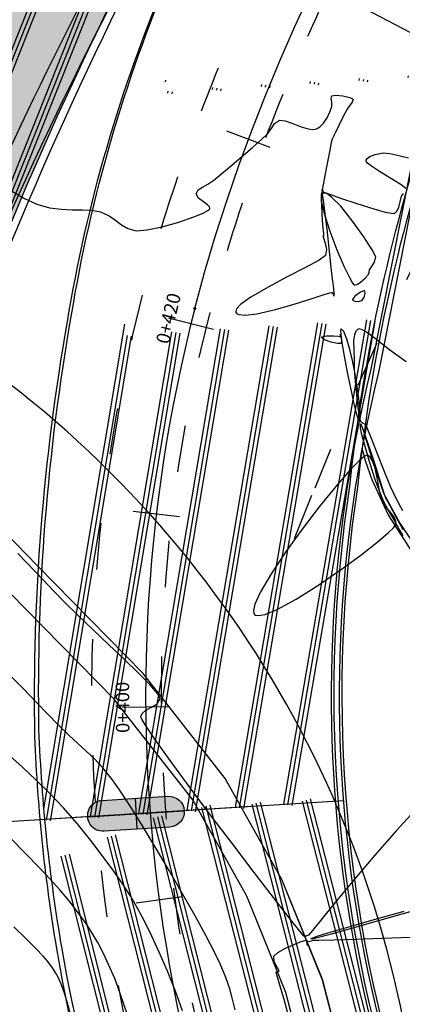
# Model space of a CAD drawing. Units: metres. Extents: x 730 to 273649, y 748 to 8669241.
# Drawn here: x 259337 to 259357, y 8665335 to 8665386 of the extents above; entities that cross this region are included whole.
import ezdxf

# ---------------------------------------------------------------- set-up
doc = ezdxf.new("R2010")
doc.units = ezdxf.units.M
doc.linetypes.add('ACAD_ISO03W100', pattern=[30, 12, -18])
doc.linetypes.add('DASHDOT', pattern=[25.4, 12.7, -6.35, 0, -6.35])
for name, color, linetype in [('0 CASCO BD', 252, 'Continuous'), ('0 EJE MUROS STAROSA', 252, 'Continuous'), ('0 VIAD MARINA', 7, 'Continuous'), ('0 vigas ptes', 7, 'Continuous'), ('04_ALI', 7, 'Continuous'), ('05_PERF', 7, 'Continuous'), ('BARANDA SOLIDAS', 22, 'Continuous'), ('BERMA', 2, 'Continuous'), ('bordes', 7, 'Continuous'), ('C-ROAD-CNTR-N', 92, 'Continuous'), ('C-ROAD-STAN-MAJR', 11, 'Continuous'), ('C-ROAD-STAN-MINR', 11, 'Continuous'), ('PILAR', 3, 'Continuous'), ('Señalizacion', 252, 'Continuous'), ('TOP_Veredas', 252, 'Continuous'), ('VEREDA', 1, 'Continuous')]:
    doc.layers.add(name, color=color, linetype=linetype)
for name, color, linetype, true_color in [('02_TIN Mn', 7, 'Continuous', 0x757500), ('02_TIN My', 7, 'Continuous', 0xad5700), ('eje costanera ff', 7, 'Continuous', 0x0063c7), ('PISTA', 7, 'Continuous', 0x969696)]:
    doc.layers.add(name, color=color, linetype=linetype, true_color=true_color)
doc.styles.add('DATOS-02', font='romand.shx')

# ---------------------------------------------------------------- blocks, each defined once
blk = doc.blocks.new('AeccTickLine')
at = {"color": 3}
blk.add_line((0, -2), (0, 2), dxfattribs=at)
blk = doc.blocks.new('LOTES')
at = {"layer": 'TOP_Veredas', "flags": 128}
for points in [[(269354.3116443142, 8665330.412611257), (269352.806087958, 8665336.237213273), (269350.7011682133, 8665341.443750734), (269347.7774185391, 8665346.66957207), (269343.5315748886, 8665352.096076451), (269338.0645018604, 8665357.677069733), (269335.8261020104, 8665359.962112289), (269332.3464586501, 8665362.647624852), (269329.0139558522, 8665365.387242569), (269326.7088953294, 8665367.137281515), (269323.6533068885, 8665369.289122345), (269320.9035139389, 8665371.225612437), (269317.830163296, 8665373.178799894), (269315.3598164168, 8665374.74876411), (269311.1050625195, 8665377.058454188), (269308.1098339959, 8665378.613475408), (269305.4762355026, 8665379.893292848), (269303.1577925521, 8665381.019958029), (269299.3028455484, 8665382.588241698), (269296.1240310075, 8665383.881458681)], [(269352.3439685123, 8665330.033254178), (269350.9026221942, 8665335.609444425), (269348.8942175974, 8665340.577250818), (269346.1072829957, 8665345.558533054), (269342.0249917056, 8665350.776005337), (269336.635781827, 8665356.277512994), (269334.4943968088, 8665358.463519169), (269331.1001421924, 8665361.083130568), (269327.7737597894, 8665363.81771677), (269325.5280474879, 8665365.522697594), (269322.5017432162, 8665367.653915597), (269319.7907355345, 8665369.563091893), (269316.7574215204, 8665371.490835119), (269314.3451589633, 8665373.023885367), (269310.1671258837, 8665375.291927604), (269307.2118250303, 8665376.82621973), (269304.6020733264, 8665378.09444864), (269302.3429920155, 8665379.192266574), (269298.5491793439, 8665380.73567935), (269295.4714311846, 8665381.987780137)]]:
    blk.add_lwpolyline(points, dxfattribs=at)
blk = doc.blocks.new('LOTESS')
at = {"layer": 'TOP_Veredas', "linetype": 'Continuous'}
blk.add_blockref('LOTES', (-0.00288748275488615, 8.961744606494904e-05), dxfattribs=at)
blk = doc.blocks.new('COSTANERA')
at = {"true_color": 0xb0b0b0}
h = blk.add_hatch(color=253, dxfattribs=at)
h.dxf.hatch_style = 1
edge = h.paths.add_edge_path()
edge.add_line((257344.911626093, 8665344.152940368), (257341.5183136275, 8665343.939796017))
edge.add_arc((257341.4681620155, 8665344.73822248), 0.7999999999648116, 93.5942014493661, 273.5942014410032, ccw=False)
edge.add_line((257341.4180104036, 8665345.53664894), (257344.8113228701, 8665345.74979329))
edge.add_arc((257344.8614744815, 8665344.951366829), 0.799999998072989, -86.40579858807939, 93.59420141192061, ccw=False)
at = {"layer": 'PISTA'}
h = blk.add_hatch(color=256, dxfattribs=at)
h.dxf.hatch_style = 1
edge = h.paths.add_edge_path()
edge.add_arc((256948.4387855296, 8665451.237683872), 391.6949998668251, 331.0978732861121, 342.6654702851318)
edge.add_line((257322.3435511912, 8665334.532075025), (257325.0842774429, 8665342.197909616))
edge.add_line((257325.0842774429, 8665342.197909616), (257327.6721336711, 8665349.941744156))
edge.add_line((257327.6721336711, 8665349.941744156), (257327.7034740563, 8665350.038564144))
edge.add_line((257327.7034740563, 8665350.038564144), (257328.7597095864, 8665353.191547617))
edge.add_line((257328.7597095864, 8665353.191547617), (257329.8728547122, 8665356.339558046))
edge.add_arc((257521.0981163486, 8665298.434987066), 199.8000000708431, 145.9351190878237, 163.1532589686925, ccw=False)
edge.add_line((257355.5830332145, 8665410.34922782), (257357.324579601, 8665413.198100915))
edge.add_line((257357.324579601, 8665413.198100915), (257359.1058684934, 8665416.005937854))
edge.add_line((257359.1058684934, 8665416.005937854), (257367.8704020067, 8665429.515044617))
edge.add_line((257367.8704020067, 8665429.515044617), (257386.5152831528, 8665455.213703146))
edge.add_line((257386.5152831528, 8665455.213703146), (257369.2187450335, 8665455.213703146))
edge.add_line((257369.2187450335, 8665455.213703146), (257347.0748533992, 8665424.692279857))
edge.add_arc((257521.0981163337, 8665298.434987074), 215.0000000540539, 144.0383780440677, 161.5992536354917)
edge.add_line((257317.0906578348, 8665366.302187547), (257314.9325053387, 8665360.278547058))
edge.add_line((257314.9325053387, 8665360.278547058), (257312.9534684989, 8665354.18326311))
edge.add_line((257312.9534684989, 8665354.18326311), (257312.111725459, 8665351.49841716))
edge.add_line((257312.111725459, 8665351.49841716), (257311.2846163089, 8665348.923789354))
edge.add_arc((256948.4387854421, 8665451.237683915), 376.9949999635944, 331.8950627657104, 344.2528104150728, ccw=False)
edge.add_line((257280.9809007218, 8665273.639903627), (257279.7936531898, 8665271.210240858))
edge.add_line((257279.7936531898, 8665271.210240858), (257278.6121603117, 8665268.834832124))
edge.add_line((257278.6121603117, 8665268.834832124), (257272.9763919122, 8665257.617201895))
edge.add_line((257272.9763919122, 8665257.617201895), (257019.4340894762, 8664798.36640414))
edge.add_line((257019.4340894762, 8664798.36640414), (257031.6903417051, 8664791.59999584))
edge.add_line((257031.6903417051, 8664791.59999584), (257291.3468366387, 8665261.92566258))
at = {"color": 1, "linetype": 'DASHDOT', "ltscale": 0.5}
blk.add_line((257359.5124444589, 8665384.06514173), (257330.7715988138, 8665399.295993272), dxfattribs=at)
at = {"color": 253, "linetype": 'DASHDOT', "ltscale": 0.5, "true_color": 0xb0b0b0}
for p, q in [((257359.5124444589, 8665384.06514173), (257346.2416603647, 8665391.097827716)), ((257353.8743861237, 8665345.51749541), (257338.45851168, 8665344.549177121))]:
    blk.add_line(p, q, dxfattribs=at)
at = {"color": 253, "true_color": 0xb0b0b0, "flags": 128}
for points in [[(257363.8184123492, 8665313.880807295, -0.2018265477056231), (257355.3123122145, 8665367.824159028), (257357.4613265374, 8665378.668277571), (257360.9649117038, 8665389.210958201, -0.006241395614388868), (257362.4812335665, 8665391.991828408, -0.006170612928676382), (257364.3122830587, 8665395.160163024, -0.005233392538794023), (257366.070398625, 8665398.048195323, -0.004746578951980701), (257368.0776998363, 8665401.202069018, -0.003805982269352364), (257369.9248117607, 8665403.997518977, -0.003322539553128051), (257372.0921897145, 8665407.178130591, -0.00237861185295894), (257373.9391553432, 8665409.823217412, -0.001898490018920908), (257376.2879902638, 8665413.126483027, -0.0009512743039273914), (257377.7155723352, 8665415.110115342, -0.0004744239473223941), (257380.5981052173, 8665419.091415625), (257759.8905350001, 8665941.91792734, 0.0006952909790477476)], [(257528.6295159954, 8665175.753172312), (257466.9114350829, 8665220.961864093, -0.03841986388570158), (257436.5847855913, 8665246.976321159), (257435.2661112528, 8665248.296662064, 0.03625265538447302), (257413.4097571382, 8665267.218384884), (257387.5871829302, 8665287.056635533, -0.01837858726771914), (257371.7279262037, 8665302.005953813, -0.08534610554475633), (257356.5253468059, 8665330.189291736, -0.1129203291567287), (257354.2133051764, 8665361.77689774, -0.1153487840318861), (257367.4295395031, 8665400.106575012, -0.003759868437159968), (257368.556154854, 8665401.836512007, -0.002818386061510416), (257369.9268086767, 8665403.927001417, -0.002389351675082359), (257371.2116196142, 8665405.842749348, -0.002167975697437116), (257372.6495619656, 8665407.945147188, -0.001737671686617441), (257373.9513550969, 8665409.816936316, -0.001517560006040248), (257375.458736955, 8665411.954507958, -0.001086000151588668), (257376.7299976015, 8665413.737458229, -0.000867137728640057), (257378.3338451872, 8665415.968376167, -0.0004343358768202025), (257379.3034582939, 8665417.309707059, -0.0002167088564497057), (257381.2543123022, 8665420.00106629), (257589.476336837, 8665707.014581477)], [(257760.214307589, 8665941.6830416), (257380.9218778057, 8665418.856529884, 0.0004744239473329317), (257378.0397900823, 8665414.875844447, 0.0009512743037317499), (257376.6130970849, 8665412.893447503, 0.001898490018830147), (257374.2660224332, 8665409.59265743, 0.002378611853116231), (257372.4212356235, 8665406.950690951, 0.003322539553036079), (257370.2568512196, 8665403.77447235, 0.003805982268457122), (257368.4130963167, 8665400.984102964, 0.004746578952454358), (257366.4098727487, 8665397.836636066, 0.005233392538054386), (257364.6561111317, 8665394.95575594, 0.006170612928165841), (257362.830001605, 8665391.795969134, 0.006175716466532908), (257361.3340049079, 8665389.053231642), (257357.8488219433, 8665378.565925298), (257355.702880076, 8665367.737310642, 0.2018608983801005), (257364.1584356395, 8665314.091482785, 0.0004124833275557529)], [(257589.8001009925, 8665706.779684229), (257381.5780765124, 8665419.766169, 0.0002167088563846396), (257379.6274260002, 8665417.075090509, 0.0004343358768435468), (257378.6582200141, 8665415.734322814, 0.0008671377284846258), (257377.055182301, 8665413.504531393, 0.001086000151143167), (257375.7849304169, 8665411.722995916, 0.001517560006006245), (257374.2789478727, 8665409.587408597, 0.001737671686417221), (257372.9787421888, 8665407.71790199, 0.002167975696882663), (257371.5427580807, 8665405.618367273, 0.002389351675344198), (257370.2600764937, 8665403.70579436, 0.002820659802350375), (257368.8908009516, 8665401.61738636, 0.003760615967807847), (257367.7672223916, 8665399.892162226, 0.115372495642924), (257354.6102008076, 8665361.726180105, 0.1129368377043306), (257356.9061703404, 8665330.3117726, 0.0852713174169499), (257372.0287288668, 8665302.270591224, 0.01834861891432342), (257387.8410354872, 8665287.366027093), (257413.6512273844, 8665267.53728918, -0.03624914981586558), (257435.5491325271, 8665248.579326103), (257436.8677452769, 8665247.25904685, 0.03841986388634917), (257467.1478063174, 8665221.284553789), (257528.86588723, 8665176.075862007, 0.01363934763567155)]]:
    blk.add_lwpolyline(points, format="xyb", dxfattribs=at)
at = {"color": 4, "flags": 128}
for points in [[(257651.456392386, 8665845.020291772), (257639.0231240854, 8665827.772123128), (257346.7510970755, 8665424.927022586, 0.07676874075906845), (257316.7125621418, 8665366.432641566), (257314.5539225983, 8665360.407641673), (257312.55807402, 8665354.26057884), (257312.5234836036, 8665354.148676585), (257311.7304725456, 8665351.61926746), (257310.9015904187, 8665349.039120726, -0.05398275010894094), (257280.6246827794, 8665273.821834309), (257279.4348902843, 8665271.386963356), (257278.2543810669, 8665269.013532287), (257272.6224634739, 8665257.803566836), (257019.0839187293, 8664798.559575532)], [(257019.4340973645, 8664798.36624958), (257272.9763998046, 8665257.617047342), (257278.6121682041, 8665268.834677571), (257279.7936610821, 8665271.210086305), (257280.9809086141, 8665273.639749074, 0.05397316452478675), (257311.2846242012, 8665348.923634801), (257312.1117333514, 8665351.498262607), (257312.9054051865, 8665354.029779365), (257312.93939697, 8665354.139745003), (257314.9325132311, 8665360.278392505), (257317.0906657272, 8665366.302032994, -0.07677408555880275), (257347.0748612855, 8665424.692125296), (257639.3439924021, 8665827.533234363), (257652.0678694644, 8665845.070839955)]]:
    blk.add_lwpolyline(points, format="xyb", dxfattribs=at)
at = {"layer": '0 VIAD MARINA', "color": 253, "true_color": 0xb0b0b0}
for p, q in [((257353.8743861233, 8665345.51749541), (257338.45851168, 8665344.549177121)), ((257353.8743861225, 8665345.51749541), (257338.45851168, 8665344.549177121)), ((257349.1160279723, 8665345.218608363), (257334.3486604379, 8665344.291024778))]:
    blk.add_line(p, q, dxfattribs=at)
at = {"layer": '0 vigas ptes', "color": 253, "linetype": 'DASHDOT', "lineweight": -3, "ltscale": 2, "true_color": 0xb0b0b0}
for p, q in [((257338.4097335593, 8665345.091778079), (257346.1191352998, 8665391.252397394)), ((257338.5368827579, 8665344.517581938), (257346.3361297805, 8665391.216156596)), ((257338.7538772386, 8665344.48134114), (257346.5531242611, 8665391.179915799)), ((257340.8149007855, 8665344.710721858), (257348.4166917135, 8665390.035064816)), ((257341.0318702802, 8665344.674331771), (257348.6336612082, 8665389.99867473)), ((257341.2488397749, 8665344.637941685), (257348.8506307029, 8665389.962284643)), ((257343.3099277288, 8665344.867617931), (257350.7142371933, 8665388.817743357)), ((257343.5268705913, 8665344.83106941), (257350.9311800558, 8665388.781194836)), ((257343.7438134539, 8665344.794520888), (257351.1481229184, 8665388.744646315)), ((257345.8049664587, 8665345.024512315), (257353.0117776939, 8665387.600432986)), ((257346.0218808658, 8665344.98779529), (257353.228692101, 8665387.56371596)), ((257346.2387952729, 8665344.951078264), (257353.4456065081, 8665387.526998935)), ((257348.2999708572, 8665345.181444854), (257355.3093676672, 8665386.383126074)), ((257348.5168546967, 8665345.144547697), (257355.5262515066, 8665386.346228918)), ((257348.7337385361, 8665345.10765054), (257355.7431353461, 8665386.309331762)), ((257350.7949929673, 8665345.338366816), (257357.6069640964, 8665385.165830513)), ((257351.0118439875, 8665345.301277261), (257357.8238151165, 8665385.128740959)), ((257351.2286950077, 8665345.264187707), (257358.0406661367, 8665385.091651404)), ((257355.3291397288, 8665322.053300817), (257349.376871284, 8665345.392096303)), ((257355.5423160082, 8665322.107668765), (257349.5900475634, 8665345.446464252)), ((257357.5180645112, 8665322.99403442), (257351.7584510092, 8665345.50050206)), ((257357.7311962282, 8665323.0485768), (257351.9715827262, 8665345.555044439)), ((257357.9443279451, 8665323.10311918), (257352.1847144431, 8665345.609586818)), ((257348.1229809548, 8665319.067475986), (257341.5927148405, 8665344.903245445)), ((257348.3362730379, 8665319.121387834), (257341.8060069236, 8665344.957157293)), ((257350.311785118, 8665320.00865975), (257343.9741925608, 8665345.01214599)), ((257350.5250412978, 8665320.062713444), (257344.1874487406, 8665345.066199685)), ((257350.7382974776, 8665320.116767138), (257344.4007049204, 8665345.120253379)), ((257352.7138470798, 8665321.003855137), (257346.5688677825, 8665345.174923057)), ((257352.9270645936, 8665321.058061149), (257346.7820852964, 8665345.229129069)), ((257353.1402821075, 8665321.11226716), (257346.9953028103, 8665345.28333508)), ((257355.1159634494, 8665321.998932868), (257349.1636950045, 8665345.337728355)), ((257345.5076165812, 8665318.018426778), (257338.7845688852, 8665344.686489688)), ((257345.7209420518, 8665318.072206361), (257338.9978943559, 8665344.740269272)), ((257345.9342675225, 8665318.125985945), (257339.2112198265, 8665344.794048855)), ((257347.9096888718, 8665319.013564138), (257341.3794227574, 8665344.849333597))]:
    blk.add_line(p, q, dxfattribs=at)
at = {"layer": 'BARANDA SOLIDAS'}
for points in [[(257031.6903417051, 8664791.59999584), (257291.3468366327, 8665261.92566257, 0.05051606807815331), (257322.3435511912, 8665334.532075025), (257325.0842774429, 8665342.197909616), (257327.6721336711, 8665349.941744156), (257327.7034740563, 8665350.038564144), (257328.7597095864, 8665353.191547617), (257329.8728547122, 8665356.339558046, -0.07526997581815636), (257355.5830332145, 8665410.34922782), (257357.324579601, 8665413.198100915), (257359.1058684934, 8665416.005937854), (257367.8704020067, 8665429.515044617), (257742.9822385104, 8665946.540115532, 0.0006956742859831535)], [(257032.0405203404, 8664791.406669889), (257291.6970152678, 8665261.732336618, 0.05051084761821633), (257322.7229503669, 8665334.405099064), (257325.4623323708, 8665342.067173785), (257328.0521099754, 8665349.816757802), (257328.0834053375, 8665349.913438698), (257329.1379365131, 8665353.061334481), (257330.2530315721, 8665356.214859383, -0.07529309242234251), (257355.9195296127, 8665410.132769104), (257357.6641267236, 8665412.986632666), (257359.4425413084, 8665415.789938847), (257368.2002898077, 8665429.288587611), (257743.3060027205, 8665946.305218242, 0.0006956742860020848)], [(257651.4563844936, 8665845.020446325), (257639.0231161931, 8665827.772277681), (257346.7510891831, 8665424.927177139, 0.07676874075906845), (257316.7125542495, 8665366.432796119), (257314.5539147059, 8665360.407796226), (257312.5580661277, 8665354.260733392), (257312.5234757113, 8665354.148831138), (257311.7304646533, 8665351.619422013), (257310.9015825264, 8665349.03927528, -0.05398275010894094), (257280.6246748871, 8665273.821988862), (257279.434882392, 8665271.38711791), (257278.2543731746, 8665269.01368684), (257272.6224555815, 8665257.803721389), (257019.083910837, 8664798.559730085)], [(257019.4340894721, 8664798.366404133), (257272.9763919122, 8665257.617201895), (257278.6121603117, 8665268.834832124), (257279.7936531898, 8665271.210240858), (257280.9809007218, 8665273.639903627, 0.05397316452478675), (257311.2846163089, 8665348.923789354), (257312.111725459, 8665351.49841716), (257312.9053972942, 8665354.029933918), (257312.9393890777, 8665354.139899556), (257314.9325053387, 8665360.278547058), (257317.0906578348, 8665366.302187547, -0.07677408555880275), (257347.0748533932, 8665424.69227985), (257639.3439845097, 8665827.533388916), (257652.0678615721, 8665845.070994508)]]:
    blk.add_lwpolyline(points, format="xyb", dxfattribs=at)
at = {"layer": 'bordes', "color": 4}
for points in [[(257031.6903495974, 8664791.599841287), (257291.346844525, 8665261.925508017, 0.05051606807815331), (257322.3435590836, 8665334.531920472), (257325.0842853352, 8665342.197755063), (257327.6721415634, 8665349.941589603), (257327.7034819486, 8665350.03840959), (257328.7597174787, 8665353.191393064), (257329.8728626045, 8665356.339403493, -0.07526997581815636), (257355.5830411068, 8665410.349073267), (257357.3245874934, 8665413.197946362), (257359.1058763858, 8665416.0057833), (257367.870409899, 8665429.514890064), (257742.9822464028, 8665946.539960979, 0.0006956742859831535)], [(257032.0405282328, 8664791.406515336), (257291.6970231602, 8665261.732182065, 0.05051084761821633), (257322.7229582592, 8665334.404944511), (257325.4623402632, 8665342.067019232), (257328.0521178677, 8665349.816603249), (257328.0834132298, 8665349.913284145), (257329.1379444055, 8665353.061179928), (257330.2530394644, 8665356.21470483, -0.07529309242234251), (257355.919537505, 8665410.132614551), (257357.6641346159, 8665412.986478113), (257359.4425492007, 8665415.789784294), (257368.2002977, 8665429.288433058), (257743.3060106128, 8665946.30506369, 0.0006956742860020848)]]:
    blk.add_lwpolyline(points, format="xyb", dxfattribs=at)
at = {"layer": 'bordes', "color": 253, "true_color": 0xb0b0b0}
for points in [[(257607.6226008222, 8665118.63089383), (257572.7469034188, 8665139.301163537), (257538.4264157402, 8665159.43750416), (257537.0344988009, 8665160.346148992, -0.01346756256228462), (257510.849113485, 8665178.46406053), (257441.4404967958, 8665229.306094378), (257373.5628343812, 8665279.959700387, -0.05060390009715913), (257363.3703611466, 8665290.061723392, -0.05533488565407738), (257345.9822861753, 8665316.611428315, -0.06544698872165958), (257339.3488748998, 8665337.861488933, -0.03337275756256332), (257338.1537300177, 8665349.186049685, -0.04807659785981069), (257339.8331916947, 8665370.626523066, -0.05983187074944496), (257344.983068923, 8665388.38572381, -0.005345438455009402), (257345.9751404328, 8665390.538706072, -0.01253369145729808), (257348.9727353606, 8665396.475904427, -0.009976348907244076), (257351.8483283166, 8665401.585969336, -0.008774207253099154), (257355.3301338314, 8665407.264109138, -0.006235453033703903), (257358.3403646723, 8665411.857860172, -0.005014669852777941), (257362.2071982969, 8665417.478775568, -0.002495047228387944), (257364.5547843384, 8665420.783853661, -0.001254958592442815), (257369.2660646123, 8665427.312416524), (257578.1445894231, 8665715.235986631), (257748.5584944022, 8665950.138928246, 0.0001700501365006997)], [(257607.4117375838, 8665118.275117027), (257572.5360401804, 8665138.945386734), (257538.2155525018, 8665159.081727356), (257536.8236355624, 8665159.990372188, -0.01346756256228462), (257510.6382502465, 8665178.108283726), (257441.2296335573, 8665228.950317575), (257373.3519711428, 8665279.603923583, -0.05060390009715913), (257363.1594979082, 8665289.705946589, -0.05533488565407738), (257345.7714229369, 8665316.255651511, -0.06544698872165958), (257339.1380116614, 8665337.50571213, -0.03337275756256332), (257337.9428667792, 8665348.830272881, -0.04807659785981069), (257339.6223284563, 8665370.270746263, -0.05983187074944496), (257344.7722056846, 8665388.029947007, -0.005345438455009402), (257345.7642771943, 8665390.182929268, -0.01253369145729808), (257348.7618721222, 8665396.120127624, -0.009976348907244076), (257351.6374650782, 8665401.230192533, -0.008774207253099154), (257355.119270593, 8665406.908332335, -0.006235453033703903), (257358.1295014339, 8665411.502083369, -0.005014669852777941), (257361.9963350585, 8665417.122998765, -0.002495047228387944), (257364.3439211, 8665420.428076858, -0.001254958592442815), (257369.0552013739, 8665426.95663972), (257577.9337261847, 8665714.880209828), (257748.3476311637, 8665949.783151442, 0.0001700501365006997)]]:
    blk.add_lwpolyline(points, format="xyb", dxfattribs=at)
at = {"layer": 'eje costanera ff', "linetype": 'DASHDOT', "lineweight": -3, "ltscale": 2}
for p, q in [((257340.6179208626, 8665394.092718655), (257321.919675422, 8665347.095224695)), ((257340.8223364961, 8665394.011390623), (257322.1240910555, 8665347.013896663)), ((257341.0267521297, 8665393.93006259), (257322.3285066891, 8665346.93256863)), ((257342.8414934193, 8665392.918867912), (257324.2945204986, 8665346.30159233)), ((257343.0459090532, 8665392.837539881), (257324.4989361325, 8665346.220264299)), ((257343.2503246872, 8665392.75621185), (257324.7033517665, 8665346.138936268))]:
    blk.add_line(p, q, dxfattribs=at)
at = {"layer": 'PILAR', "color": 253, "true_color": 0xb0b0b0}
for p, q in [((257343.1146666368, 8665345.643221114), (257343.2149698597, 8665344.046368193)), ((257340.6697355537, 8665344.688070867), (257345.6599009429, 8665345.001518438))]:
    blk.add_line(p, q, dxfattribs=at)
blk.add_lwpolyline([(257344.911626093, 8665344.152940368), (257341.5183136275, 8665343.939796017, -0.9999999999999999), (257341.4180104036, 8665345.53664894), (257344.8113228701, 8665345.74979329, -0.9999999999999999)], format="xyb", close=True, dxfattribs=at)
blk = doc.blocks.new('TIN 023')
at = {"layer": '02_TIN Mn', "linetype": 'Continuous', "lineweight": -3}
for points, elevation in [([(259351.0730138433, 8665334.277887113), (259350.8123785327, 8665335.24047116), (259350.6000732684, 8665335.988053957), (259350.4798475611, 8665336.400049035), (259350.4260328432, 8665336.584868696), (259350.4101146453, 8665336.643366093), (259350.4086723473, 8665336.65208328), (259350.4155119985, 8665336.659573857), (259350.4440332686, 8665336.674061535), (259350.503395832, 8665336.695149364), (259350.5560285499, 8665336.723716918), (259350.4651763751, 8665336.878300622), (259350.3052615473, 8665337.187172374), (259350.2750931988, 8665337.491911061), (259350.4830634266, 8665337.675554717), (259350.8936246868, 8665337.895633848), (259351.3685071276, 8665338.105627928), (259351.70180699, 8665338.235100158), (259351.8781363306, 8665338.294101657), (259351.9440275297, 8665338.3097094), (259351.9581561444, 8665338.309278801), (259351.9749052323, 8665338.29483967), (259352.000141063, 8665338.238055708), (259352.0212951039, 8665338.12464804), (259352.0294049521, 8665338.037029712), (259352.0002657162, 8665338.123433916), (259351.9801933268, 8665338.225804513), (259352.0530972081, 8665338.24789248), (259352.1428639925, 8665338.26007164), (259352.2291213142, 8665338.283749875), (259352.3222239686, 8665338.306493908), (259352.6127661939, 8665338.314345494), (259353.3793188248, 8665338.33383774), (259354.5047633185, 8665338.365328548), (259355.8719811323, 8665338.409175837), (259357.3638537237, 8665338.465737514)], 23), ([(259358.2917826498, 8665340.048760451), (259356.8856488047, 8665339.65516985), (259355.4952318376, 8665339.257198613), (259354.2264693757, 8665338.892666914), (259353.1852990458, 8665338.599394914), (259352.5874192022, 8665338.441499453), (259352.3117206074, 8665338.380540017), (259352.2228775297, 8665338.371801743), (259352.2094852898, 8665338.377910698), (259352.2183613812, 8665338.390490286), (259352.3023421125, 8665338.43190941), (259352.5799828862, 8665338.53118803), (259353.1943625665, 8665338.723106217), (259354.2713783939, 8665339.037704328), (259355.5836490647, 8665339.408081075), (259357.0153271166, 8665339.805070251)], 23), ([(259357.7287332047, 8665345.207268495), (259356.6158157846, 8665343.984640272), (259355.5022808054, 8665342.707112443), (259354.449691142, 8665341.462627204), (259353.5196096692, 8665340.33912676), (259352.773599262, 8665339.424553312), (259352.2732227955, 8665338.806849064), (259352.0800431444, 8665338.573956216), (259351.9569625321, 8665338.518160325), (259351.8369524621, 8665338.510460794), (259351.6251737577, 8665338.769723544), (259351.0760830924, 8665339.470975261), (259350.2652174657, 8665340.51836064), (259349.268113877, 8665341.816024395), (259348.1603093258, 8665343.268111225), (259347.0173408114, 8665344.778765837), (259345.9147453334, 8665346.252132935), (259344.9280598913, 8665347.592357226), (259344.1328214844, 8665348.703583412), (259343.6852334878, 8665349.363270968), (259343.4849411808, 8665349.692074776), (259343.4249529829, 8665349.82074522), (259343.418833774, 8665349.855620291), (259343.4312850041, 8665349.920647446), (259343.4914148271, 8665350.035468133), (259343.6489298277, 8665350.178039094), (259343.9265195325, 8665350.33635537), (259344.2576119886, 8665350.533722222), (259344.4096692695, 8665350.796021663), (259344.2668531448, 8665351.063717846), (259343.8725460743, 8665351.519417334), (259343.2853189695, 8665352.11928504), (259342.5637427414, 8665352.819485858), (259341.7663883012, 8665353.5761847), (259340.9518265601, 8665354.345546465), (259340.1786284293, 8665355.083736062), (259339.50536482, 8665355.746918393), (259338.8862760484, 8665356.382401519), (259338.3782137866, 8665356.917530999), (259337.9349062456, 8665357.39041387), (259337.5100816361, 8665357.839157153), (259337.0574681695, 8665358.301867876)], 23), ([(259336.6510305218, 8665377.08599031), (259337.4010427936, 8665376.648283573), (259338.0486980684, 8665376.347734546), (259338.6967580667, 8665376.165682174), (259339.3024466054, 8665376.086252023), (259339.8672884997, 8665376.067441734), (259340.3928085649, 8665376.067248942), (259340.8805316162, 8665376.043671295), (259341.3319824688, 8665375.95470643), (259341.7748041769, 8665375.75726695), (259342.1093614297, 8665375.518752404), (259342.4065553101, 8665375.281495297), (259342.7372869015, 8665375.087828131), (259343.1724572869, 8665374.98008341), (259343.745391832, 8665375.018090595), (259344.5226073061, 8665375.1831829), (259345.3692801592, 8665375.425284794), (259346.1505868412, 8665375.69432074), (259346.637967118, 8665375.895291254), (259346.8778969893, 8665376.020876452), (259346.961859346, 8665376.086618144), (259346.9778074917, 8665376.112892648), (259346.9816585425, 8665376.148603696), (259346.9556712937, 8665376.219654677), (259346.8513916068, 8665376.326510182), (259346.6434496796, 8665376.472884146), (259346.3863337319, 8665376.669360317), (259346.2795326689, 8665376.890232557), (259346.3767855928, 8665377.087771917), (259346.592943372, 8665377.239071246), (259346.8773783408, 8665377.391420092), (259347.1794628331, 8665377.592107994), (259347.4995629878, 8665377.858604621), (259348.0038851286, 8665378.283765642), (259348.5965285012, 8665378.78733901), (259349.1815923516, 8665379.289072664), (259349.6631759257, 8665379.708714552), (259349.9453784693, 8665379.966012616), (259350.1653210354, 8665380.261087328), (259350.3244147529, 8665380.517422294), (259350.5748293119, 8665380.68793655), (259350.8599678183, 8665380.666758427), (259351.2567880997, 8665380.526022166), (259351.7016340781, 8665380.351363383), (259352.049312478, 8665380.24475928), (259352.2839004457, 8665380.212901467), (259352.4201913936, 8665380.22484171), (259352.4807788126, 8665380.242820723), (259352.5513177748, 8665380.274823872), (259352.6821364127, 8665380.3609543), (259352.8532549647, 8665380.533155758), (259353.0360508183, 8665380.808582656), (259353.1948749444, 8665381.152686559), (259353.2804779499, 8665381.400889155), (259353.2820832928, 8665381.61816534), (259353.2370979842, 8665381.80941091), (259353.2727765958, 8665381.948042553), (259353.4882269157, 8665381.98158725), (259353.8506669183, 8665381.946083236), (259354.2006948835, 8665381.870116428), (259354.3789090909, 8665381.782272726), (259354.3348491783, 8665381.623055518), (259354.197031245, 8665381.442947878), (259354.113691686, 8665381.351251733), (259354.0633770492, 8665381.26663388), (259353.9623918339, 8665381.066414697), (259353.7456504334, 8665380.635613821), (259353.528514565, 8665380.203532074), (259353.426345946, 8665379.999470271), (259353.4028305407, 8665379.942965958), (259353.3795307262, 8665379.886357542), (259353.3438309773, 8665379.812259888), (259353.302763754, 8665379.720666667), (259353.2678808578, 8665379.604387674), (259353.2244175258, 8665379.432458764), (259353.1666380112, 8665379.137482485), (259353.0520737084, 8665378.53455277), (259352.9209737999, 8665377.838185562), (259352.8312356879, 8665377.357971508), (259352.7862885547, 8665377.114734823), (259352.77179963, 8665377.033996973), (259352.7701638973, 8665377.023202416), (259352.7713727315, 8665377.026039274), (259352.7749252285, 8665377.046019321), (259352.7821132053, 8665377.092302931), (259352.7924297872, 8665377.129999999), (259352.8008638347, 8665377.068379676), (259352.8137529813, 8665376.994996592), (259353.0741230709, 8665376.897754388), (259353.7201231691, 8665376.669692812), (259354.5698961561, 8665376.38249297), (259355.4415849118, 8665376.107835978), (259356.0325072854, 8665375.945310947), (259356.3525117051, 8665375.880869022), (259356.4853644827, 8665375.873867491), (259356.52328125, 8665375.882875001), (259356.5748157615, 8665375.915215923), (259356.6570149297, 8665376.008122854), (259356.73892232, 8665376.196763312), (259356.8010614698, 8665376.480681913), (259356.8677857143, 8665376.759952381), (259356.9728630238, 8665376.912891809)], 23), ([(259357.0941275167, 8665377.160651008), (259356.8658782806, 8665377.345305877), (259356.3514250933, 8665377.665736943), (259355.7457586888, 8665378.03687581), (259355.326585822, 8665378.313130554), (259355.115849875, 8665378.479689093), (259355.0481122761, 8665378.561171094), (259355.0407491638, 8665378.591003345), (259355.050198209, 8665378.633121876), (259355.10068354, 8665378.711420422), (259355.2424484792, 8665378.813559737), (259355.5185301122, 8665378.919875452), (259355.9259658119, 8665379.001991453), (259356.2702970669, 8665378.976046305), (259356.7440550484, 8665378.87171551), (259357.2459137843, 8665378.744206296)], 23), ([(259357.1244741473, 8665368.20305498), (259356.2799607316, 8665368.81414113), (259355.5346808464, 8665369.386789456), (259355.0622193189, 8665369.730495889), (259354.8062250145, 8665369.878166746), (259354.6917381835, 8665369.908692395), (259354.6532159451, 8665369.900480993), (259354.6011638232, 8665369.867761249), (259354.518850336, 8665369.780911718), (259354.4419257274, 8665369.602651533), (259354.4040371881, 8665369.29090744), (259354.4130350472, 8665368.815431468), (259354.4229658448, 8665368.287709571), (259354.4357565274, 8665367.813718777), (259354.4811409395, 8665367.179781837), (259354.5463695514, 8665366.49103565), (259354.6186928331, 8665365.852617113), (259354.6853612547, 8665365.369663121), (259354.7336252864, 8665365.147310572), (259354.8661109612, 8665365.054784263), (259355.0143586709, 8665364.966201771), (259355.1241082337, 8665364.720014108), (259355.3403591993, 8665364.165625596), (259355.6295750342, 8665363.416166993), (259355.9582192044, 8665362.584769048), (259356.2927551761, 8665361.784562526), (259356.5996464153, 8665361.128678182), (259356.9305192255, 8665360.513760833)], 23), ([(259356.9562825593, 8665359.520579094), (259356.5810617843, 8665360.213886019), (259356.2654280395, 8665360.797112597), (259356.1291119205, 8665361.048836203), (259356.0958760103, 8665361.105873298), (259356.0639815875, 8665361.163496552), (259355.971722836, 8665361.456561506), (259355.7461248316, 8665362.1723868), (259355.4497701562, 8665363.097501865), (259355.145241391, 8665364.018436119), (259354.937788529, 8665364.608721115), (259354.8243258843, 8665364.894272344), (259354.7762545079, 8665364.98418407), (259354.7619919177, 8665364.993879907), (259354.7483132324, 8665364.984214617), (259354.7347824708, 8665364.93504607), (259354.744591226, 8665364.796454903), (259354.801372828, 8665364.517953519), (259354.9158174706, 8665364.077755807), (259355.0438579704, 8665363.611141479), (259355.1721389502, 8665363.170046773), (259355.3452917949, 8665362.621885177), (259355.5396494293, 8665362.042809984), (259355.7315447782, 8665361.508974476), (259355.8973107666, 8665361.096531954), (259356.0608202356, 8665360.756905152), (259356.2068758608, 8665360.50082946), (259356.361814531, 8665360.248655967), (259356.551973135, 8665359.92073575), (259356.7563972105, 8665359.543864753), (259356.9385405825, 8665359.20210622)], 23), ([(259348.2865902231, 8665334.715694606), (259348.1553042955, 8665335.257255053), (259348.0030645371, 8665335.790634617), (259347.7986025541, 8665336.379017614), (259347.5106499527, 8665337.085588355), (259347.218754647, 8665337.696227903), (259346.7745903548, 8665338.543773131), (259346.2132222388, 8665339.567770822), (259345.5697154616, 8665340.707767747), (259344.8791351859, 8665341.903310686), (259344.1765465741, 8665343.093946412), (259343.4970147892, 8665344.219221707), (259342.8756049935, 8665345.218683342), (259342.34738235, 8665346.031878093), (259341.9474120209, 8665346.598352741), (259341.449691352, 8665347.21191408), (259341.0121247311, 8665347.685614083), (259340.5973263161, 8665348.083794333), (259340.1679102648, 8665348.470796414), (259339.6864907352, 8665348.910961904), (259339.1156818853, 8665349.468632389), (259338.6268949488, 8665349.969597168), (259338.0200326083, 8665350.597280404), (259337.3284116521, 8665351.314605784), (259336.5853488686, 8665352.084497008)], 23.5), ([(259345.5733844927, 8665334.658831842), (259345.2103594464, 8665335.667027894), (259344.7869284577, 8665336.707973998), (259344.3601962771, 8665337.682926923), (259343.9781724339, 8665338.521576025), (259343.620345333, 8665339.258368265), (259343.2662033792, 8665339.92775061), (259342.8952349771, 8665340.564170035), (259342.4869285316, 8665341.202073496), (259342.0207724475, 8665341.875907965), (259341.4762551296, 8665342.620120414), (259340.8328649826, 8665343.469157802), (259340.1263759687, 8665344.346137624), (259339.4117290212, 8665345.155761555), (259338.6971630014, 8665345.904852835), (259337.9909167709, 8665346.600234708), (259337.3012291911, 8665347.248730415), (259336.6363391233, 8665347.857163198)], 24), ([(259342.7178062174, 8665334.44923967), (259342.3528300178, 8665335.561698053), (259342.0632069626, 8665336.330359641), (259341.7428384728, 8665337.05891656), (259341.4607974624, 8665337.662935758), (259341.1911643125, 8665338.185988573), (259340.9080194046, 8665338.671646351), (259340.5854431196, 8665339.163480429), (259340.1975158392, 8665339.705062153), (259339.7183179443, 8665340.339962864), (259339.2369129514, 8665340.90959898), (259338.5107333717, 8665341.696258113), (259337.5983837057, 8665342.645454045), (259336.5584684538, 8665343.702700565)], 24.5)]:
    blk.add_lwpolyline(points, dxfattribs=dict(at, elevation=elevation))
at = {"layer": '02_TIN Mn', "linetype": 'Continuous', "lineweight": -3, "elevation": 23}
for points in [[(259353.2776937799, 8665371.793851674), (259353.2937792698, 8665371.78248184), (259353.3232539303, 8665371.739273239), (259353.3616814142, 8665371.655471921), (259353.4047979275, 8665371.598406736), (259353.4067106974, 8665371.712867165), (259353.3741660207, 8665371.991946157), (259353.3241140838, 8665372.365863727), (259353.2735050733, 8665372.76483991), (259353.2208294478, 8665373.255890252), (259353.1339144639, 8665374.084385095), (259353.02895299, 8665375.059831148), (259352.922137894, 8665375.991735121), (259352.8462328171, 8665376.57789651), (259352.8003138963, 8665376.860550763), (259352.77688723, 8665376.951381644), (259352.7677183099, 8665376.962943662), (259352.7564037652, 8665376.957934061), (259352.7397581676, 8665376.923788292), (259352.7275818099, 8665376.820109058), (259352.7291584036, 8665376.605939995), (259352.7467550063, 8665376.263333175), (259352.7648616352, 8665375.898610063), (259352.7857348729, 8665375.510855943), (259352.8154822002, 8665375.117881196), (259352.8418242066, 8665374.813238734), (259352.8524814815, 8665374.690481482), (259352.8125874056, 8665374.725961963), (259352.8561042243, 8665374.614963723), (259352.9412498808, 8665374.345369738), (259352.9961409799, 8665374.010275828), (259352.9488941262, 8665373.70277781), (259352.6278845262, 8665373.462000772), (259351.915716853, 8665373.074520122), (259350.9790651478, 8665372.592323324), (259349.9846034523, 8665372.067397846), (259349.0990058077, 8665371.551731158), (259348.5809147646, 8665371.180799719), (259348.3594080858, 8665370.944336705), (259348.3112909961, 8665370.812807273), (259348.3210988372, 8665370.75612403), (259348.3534123303, 8665370.708234014), (259348.4775678134, 8665370.644117082), (259348.7937599478, 8665370.618671479), (259349.4051248938, 8665370.693174616), (259350.361153312, 8665370.909999132), (259351.3836105156, 8665371.198712254), (259352.3153103987, 8665371.489080824), (259352.8896959713, 8665371.67537092), (259353.167935591, 8665371.76465404), (259353.2619236907, 8665371.791731738), (259353.2776937799, 8665371.793851674)], [(259354.4282957359, 8665372.190570839), (259354.4760034, 8665372.183495974), (259354.5848779915, 8665372.20880835), (259354.7653416371, 8665372.318164065), (259354.991786527, 8665372.520876965), (259355.1530857143, 8665372.702114286), (259355.1982539904, 8665372.824196404), (259355.2293150685, 8665372.958054794), (259355.33375004, 8665373.111160403), (259355.4856101869, 8665373.355426552), (259355.5435459177, 8665373.634327024), (259355.3634255019, 8665373.992869608), (259354.9306232206, 8665374.669597343), (259354.352263011, 8665375.482223544), (259353.7354688102, 8665376.24846153), (259353.2863482617, 8665376.70555575), (259353.0113518004, 8665376.896188656), (259352.8703251986, 8665376.928932501), (259352.815074184, 8665376.912626112), (259352.7781865446, 8665376.878865195), (259352.7371677941, 8665376.755930578), (259352.749040495, 8665376.450603828), (259352.8781122547, 8665375.86707518), (259353.1705042423, 8665374.959764954), (259353.5424727045, 8665373.991733184), (259353.9232635209, 8665373.10970609), (259354.1867015004, 8665372.56460781), (259354.3364763743, 8665372.298722753), (259354.4050721717, 8665372.207139222), (259354.4282957359, 8665372.190570839)], [(259354.3381267388, 8665371.426924266), (259354.346857872, 8665371.40914975), (259354.3852757407, 8665371.376870574), (259354.481932846, 8665371.339947915), (259354.6462611818, 8665371.321477098), (259354.828496124, 8665371.367751937), (259354.9410843772, 8665371.53126386), (259354.9923720476, 8665371.747733653), (259354.960532258, 8665371.885403225), (259354.7579846409, 8665371.810925888), (259354.4709107833, 8665371.59833094), (259354.3381267388, 8665371.426924266)], [(259353.7602477483, 8665369.908063374), (259353.746543657, 8665369.89563136), (259353.7321276256, 8665369.823690772), (259353.7393644081, 8665369.613047311), (259353.7927522649, 8665369.18230652), (259353.9080643176, 8665368.492750214), (259354.0491990299, 8665367.75161759), (259354.1859934991, 8665367.08356534), (259354.2882848227, 8665366.613250166), (259354.4002711507, 8665366.102169825), (259354.5105943937, 8665365.623197278), (259354.6182354648, 8665365.273210414), (259354.7221752778, 8665365.14908713), (259354.7534433735, 8665365.337970763), (259354.723370335, 8665365.80406892), (259354.6496391495, 8665366.43875473), (259354.5499328045, 8665367.133401334), (259354.4419342876, 8665367.779381873), (259354.3433265861, 8665368.268069485), (259354.2004414403, 8665368.845487203), (259354.0457365741, 8665369.383767933), (259353.8940570045, 8665369.77419791), (259353.7602477483, 8665369.908063374)], [(259353.7073129252, 8665369.504904762), (259353.6935011623, 8665369.504082313), (259353.6048500365, 8665369.508863432), (259353.3685982098, 8665369.52331103), (259352.998838333, 8665369.53154658), (259352.7443986333, 8665369.471382687), (259352.8865437403, 8665369.36123014), (259353.221023539, 8665369.242680829), (259353.5743935825, 8665369.160716617), (259353.7732094241, 8665369.160319371), (259353.7940118735, 8665369.315288257), (259353.741973774, 8665369.525556846), (259353.7003226544, 8665369.630688787), (259353.7042946835, 8665369.571553139), (259353.7073129252, 8665369.504904762)], [(259355.8707357676, 8665361.065361837), (259355.8406495927, 8665361.141530056), (259355.7864904128, 8665361.319949774), (259355.715982457, 8665361.637754083), (259355.6299567927, 8665362.11305895), (259355.5094449939, 8665362.699862814), (259355.3802808054, 8665363.085270094), (259355.2522548173, 8665363.283210954), (259355.1477673593, 8665363.356750157), (259355.0889221683, 8665363.37298665), (259355.0518793454, 8665363.368343106), (259354.9408437919, 8665363.306619901), (259354.6906146146, 8665363.093435794), (259354.2251377788, 8665362.613446334), (259353.4836028741, 8665361.76181682), (259352.6322941845, 8665360.71218077), (259351.7437027268, 8665359.55196296), (259350.8903195171, 8665358.368588174), (259350.1446355719, 8665357.249481188), (259349.5791419079, 8665356.28206678), (259349.3051979421, 8665355.676103355), (259349.2281933457, 8665355.348986913), (259349.2467241454, 8665355.202046031), (259349.2786894888, 8665355.152014805), (259349.3314642552, 8665355.113622969), (259349.4857651427, 8665355.083643274), (259349.8270071427, 8665355.145843476), (259350.4530934543, 8665355.401274782), (259351.4381523341, 8665355.938751303), (259352.5541411902, 8665356.64212354), (259353.7003290564, 8665357.42939002), (259354.7759849663, 8665358.218549257), (259355.6803779536, 8665358.927599778), (259356.21289183, 8665359.382056925), (259356.4670146662, 8665359.629557049), (259356.5551695216, 8665359.740268031), (259356.5724512955, 8665359.777368758), (259356.5853555511, 8665359.8447875), (259356.5835111258, 8665359.97117507), (259356.5226399609, 8665360.146246219), (259356.3638945041, 8665360.371109506), (259356.1069411527, 8665360.678111004), (259355.8707357676, 8665361.065361837)]]:
    blk.add_lwpolyline(points, close=True, dxfattribs=at)
at = {"layer": '02_TIN My', "linetype": 'Continuous', "lineweight": -3, "elevation": 25}
blk.add_lwpolyline([(259339.7973203218, 8665334.414423801), (259339.6245372639, 8665335.055515803), (259339.4736229838, 8665335.576790567), (259339.3394854675, 8665335.952745283), (259339.171918163, 8665336.3263817), (259339.0224994838, 8665336.611753648), (259338.847645156, 8665336.882127076), (259338.6037709059, 8665337.210767925), (259338.3716995072, 8665337.475771056), (259337.9850543517, 8665337.876011765), (259337.4688205468, 8665338.392631829), (259336.8479831998, 8665339.006773038)], dxfattribs=at)

msp = doc.modelspace()

# ---------------------------------------------------------------- linework, layer by layer
for points in [[(259332.6258287701, 8665369.879842868, -0.06132414994793534), (259356.3615311367, 8665412.800507963), (259745.2015106363, 8665948.747386765, 0.0006944441526341049)], [(259332.6258287701, 8665369.879842868, -0.06132414994793534), (259356.3615311367, 8665412.800507963), (259745.2015106363, 8665948.747386765, 0.0006944441526341049)], [(259333.8193227876, 8665369.095076015), (259333.831092986, 8665369.124425361, -0.06163987783570004), (259357.4947058719, 8665411.978367452), (259746.3346853714, 8665947.925246254, 0.0006944441526988087)]]:
    msp.add_lwpolyline(points, format="xyb")
at = {"layer": '0 EJE MUROS STAROSA'}
for points in [[(259332.6258287701, 8665369.879842868, -0.06132414994793534), (259356.3615311367, 8665412.800507963), (259745.2015106363, 8665948.747386765, 0.0006944441526341049)], [(259333.8193227876, 8665369.095076015), (259333.831092986, 8665369.124425361, -0.06163987783570004), (259357.4947058719, 8665411.978367452), (259746.3346853714, 8665947.925246254, 0.0006944441526988087)]]:
    msp.add_lwpolyline(points, format="xyb", dxfattribs=at)
at = {"layer": '04_ALI', "color": 253, "linetype": 'Continuous', "lineweight": -3, "true_color": 0xb3b0b0}
msp.add_lwpolyline([(259346.201500697, 8665370.95448623), (259346.7076248517, 8665372.82257597), (259347.257344925, 8665374.678307684), (259347.848921667, 8665376.521126267), (259348.4806245716, 8665378.35058123), (259349.1507352117, 8665380.166322405), (259349.8575501691, 8665381.96809564), (259350.5993835723, 8665383.755738469), (259351.3745692612, 8665385.529175796), (259352.181462594, 8665387.288415605)], dxfattribs=at)
at = {"layer": '04_ALI', "color": 7, "linetype": 'Continuous', "lineweight": -3}
msp.add_circle((259346.2015006972, 8665370.95448623), 0.05, dxfattribs=at)
at = {"layer": '04_ALI', "color": 210, "linetype": 'Continuous', "lineweight": -3}
msp.add_arc((259521.0981241729, 8665298.434832543), 207.9999999973397, 144.0383780685577, 165.0500001892426, dxfattribs=at)
at = {"layer": '04_ALI', "color": 253, "linetype": 'Continuous', "lineweight": -3, "true_color": 0xb3b0b0}
msp.add_arc((259423.6625118196, 8665350.959693018), 79.99999999803774, 165.5263391471174, 211.781996592578, dxfattribs=at)
at = {"layer": '04_ALI', "color": 1, "linetype": 'Continuous', "lineweight": -3}
msp.add_arc((259303.0076805363, 8665323.535854097), 55.00000000022325, 316.3239880277109, 57.91890677651215, dxfattribs=at)
msp.add_arc((259303.0076805363, 8665323.535854097), 55.00000000022325, 316.3239880277109, 57.91890677651215, dxfattribs=at)
at = {"layer": 'BERMA', "elevation": 22.765, "flags": 128}
for points in [[(259354.9719902646, 8665364.436051901), (259355.3187018804, 8665363.278436376), (259355.947980491, 8665361.422717433), (259356.7890482849, 8665359.858980335), (259358.1924163601, 8665357.762267422), (259358.8817901515, 8665356.82149756), (259359.9232634599, 8665355.747374794), (259360.8580479674, 8665354.891911566), (259362.3654574789, 8665353.917258736), (259364.0605651541, 8665353.105483837), (259365.5647978279, 8665352.60072567), (259366.6698078912, 8665352.315171784), (259368.5740573849, 8665352.129632574), (259369.9932798048, 8665352.148489323), (259374.0334530551, 8665352.866777783), (259385.1190393866, 8665354.898536315), (259421.9378554152, 8665362.028184302)], [(259422.4071353469, 8665359.198714832), (259390.5477146163, 8665353.562413635), (259370.47142373, 8665349.772750761), (259367.4526336597, 8665350.151128728), (259363.5618016276, 8665351.801915636), (259360.761683889, 8665353.993195806), (259359.5693107875, 8665355.537213234), (259359.0366609917, 8665356.22903589), (259358.3131361945, 8665357.026974335), (259356.1910085788, 8665360.315692237), (259355.3605302441, 8665362.098415717), (259355.0298743818, 8665363.034391848), (259354.840258243, 8665363.746303713)]]:
    msp.add_lwpolyline(points, dxfattribs=at)
at = {"layer": 'C-ROAD-CNTR-N', "color": 5, "linetype": 'Continuous', "lineweight": -3}
msp.add_arc((259303.0076805363, 8665323.535854097), 55.00000000022325, 316.3239880207859, 57.91890679913734, dxfattribs=at)
at = {"layer": 'Señalizacion', "linetype": 'ACAD_ISO03W100', "ltscale": 0.2}
for points in [[(259351.3497442333, 8665359.076182868), (259352.3939761298, 8665361.680006688, -0.06163987783703292), (259373.6829163736, 8665400.233503012), (259762.5228958729, 8665936.180381808, 0.0006944441526160287), (259768.4177755184, 8665944.329213794, 0.001388890252039887), (259771.398474286, 8665948.485967498, 0.002777781240398357), (259776.3304491173, 8665955.486342523, 0.003472239703806522), (259780.2642684923, 8665961.220874384, 0.004861139510629818), (259784.9011858134, 8665968.227894751, 0.005555622916364405), (259788.8874989453, 8665974.533360457, 0.00694453634689712), (259793.21363711, 8665981.770789832, 0.00763905715915373), (259797.0064948873, 8665988.55799425, 0.009027990487915676), (259800.9147475616, 8665996.13409126, 0.009722561117134576), (259804.3246503933, 8666003.400544874, 0.07616477309013726), (259820.3804378342, 8666062.03440751, 0.02414853369138585), (259821.8743037982, 8666084.587548058, 0.00688184954607773)], [(258958.6468932733, 8664675.432003103), (259278.4624129299, 8665254.725995172), (259284.1578688298, 8665266.062429486), (259285.3546084476, 8665268.468492014), (259286.5026219513, 8665270.817863643, 0.05382651403486246), (259317.2214995117, 8665347.13314126), (259318.0212758413, 8665349.62268738), (259318.8251897215, 8665352.186872441), (259318.8499026951, 8665352.266820522), (259320.8006680394, 8665358.2750304), (259322.9514574411, 8665364.278119685, -0.07685888468418284), (259352.0932065411, 8665421.05121732), (259736.6688442781, 8665951.120458072, 4.618780513336693e-05)], [(258961.7983206416, 8664673.69174287), (259281.6478399058, 8665253.047319718), (259287.3779530644, 8665264.45273705), (259288.5835456277, 8665266.876598556), (259289.7089591982, 8665269.179720169, 0.05374298613821107), (259320.6685912577, 8665346.09310709), (259321.4526230934, 8665348.533643702), (259322.2624839655, 8665351.116797445), (259322.281809243, 8665351.179315979), (259324.2079837345, 8665357.11178789), (259326.3546622094, 8665363.103403125, -0.07690987770272925), (259355.0070844315, 8665418.93714172), (259739.5827221684, 8665949.006382473, 4.618780513866193e-05)], [(259448.8281404491, 8665226.538132139), (259396.9571684243, 8665265.246768933, -0.001254958834009406), (259390.5337545873, 8665270.06537972, -0.00249504759259502), (259387.3425076805, 8665272.49695239, -0.005014669941149487), (259382.0447088146, 8665276.66084428, -0.006235453206743761), (259377.884965286, 8665280.084426625, -0.008774207176951104), (259372.9824440958, 8665284.37252124, -0.009976348796324258), (259368.8386670504, 8665288.280676952, -0.01253369124636885), (259364.356916464, 8665292.906001072, -0.01371782515402311), (259360.5107577115, 8665297.316679647, -0.01629324192183912), (259356.5901806598, 8665302.398468366, -0.01745997342498571), (259353.2776902968, 8665307.349867195, -0.2046142539319662), (259343.4903652136, 8665371.654304065, -0.01745997360576786), (259345.179748458, 8665377.367002796, -0.01629324208135506), (259347.4108899377, 8665383.385101235, -0.01371782527900066), (259349.770647476, 8665388.740338584, -0.01253369137816569), (259352.6733556656, 8665394.489599112, -0.009976348979944847), (259355.4667620664, 8665399.453614596, -0.008774207300391036), (259358.8715177607, 8665405.006101277, -0.006235453009423434), (259361.8243349208, 8665409.512236368, -0.005014669837565526), (259365.6434211344, 8665415.063745044, -0.002495047645150296), (259367.9667340938, 8665418.334649961, -0.001254958843869271), (259372.6656768007, 8665424.846116262), (259751.9581065852, 8665947.67262798, 0.0001700501365430445)], [(259356.3378999246, 8665309.24594658, -0.204614253931364), (259346.9761107147, 8665370.754538372, -0.01745997360930303), (259348.5942159819, 8665376.226208543, -0.01629324208199751), (259350.7438200469, 8665382.024374632, -0.01371782527878308), (259353.0239392797, 8665387.198880691, -0.01253369137805597), (259355.8453159687, 8665392.78705166, -0.009976348980868098), (259358.5682767457, 8665397.62588193, -0.008774207299936401), (259361.9069897241, 8665403.070665935, -0.006235453008640611), (259364.810595149, 8665407.50170165, -0.00501466983721755), (259368.5887550029, 8665412.993718859, -0.002495047645095328), (259370.8912624103, 8665416.235332424, -0.001254958843841101), (259375.5796300958, 8665422.732144598), (259754.8720598849, 8665945.558656324, 0.0001700501365631546)]]:
    msp.add_lwpolyline(points, format="xyb", dxfattribs=at)
at = {"layer": 'VEREDA', "flags": 128}
for points in [[(259354.3116443142, 8665330.412611257), (259352.806087958, 8665336.237213273), (259350.7011682133, 8665341.443750734), (259347.7774185391, 8665346.66957207), (259343.5315748886, 8665352.096076451), (259338.0645018604, 8665357.677069733), (259335.8261020104, 8665359.962112289), (259332.3464586501, 8665362.647624852), (259329.0139558522, 8665365.387242569), (259326.7088953294, 8665367.137281515), (259323.6533068885, 8665369.289122345), (259320.9035139389, 8665371.225612437), (259317.830163296, 8665373.178799894), (259315.3598164168, 8665374.74876411), (259311.1050625195, 8665377.058454188), (259308.1098339959, 8665378.613475408), (259305.4762355026, 8665379.893292848), (259303.1577925521, 8665381.019958029), (259299.3028455484, 8665382.588241698), (259296.1240310075, 8665383.881458681)], [(259352.3439685123, 8665330.033254178), (259350.9026221942, 8665335.609444425), (259348.8942175974, 8665340.577250818), (259346.1072829957, 8665345.558533054), (259342.0249917056, 8665350.776005337), (259336.635781827, 8665356.277512994), (259334.4943968088, 8665358.463519169), (259331.1001421924, 8665361.083130568), (259327.7737597894, 8665363.81771677), (259325.5280474879, 8665365.522697594), (259322.5017432162, 8665367.653915597), (259319.7907355345, 8665369.563091893), (259316.7574215204, 8665371.490835119), (259314.3451589633, 8665373.023885367), (259310.1671258837, 8665375.291927604), (259307.2118250303, 8665376.82621973), (259304.6020733264, 8665378.09444864), (259302.3429920155, 8665379.192266574), (259298.5491793439, 8665380.73567935), (259295.4714311846, 8665381.987780137)]]:
    msp.add_lwpolyline(points, dxfattribs=at)

# ---------------------------------------------------------------- block references
at = {"layer": '0 CASCO BD'}
msp.add_blockref('LOTESS', (-10000, 0), dxfattribs=at)
at = {"layer": '05_PERF'}
msp.add_blockref('TIN 023', (0, 0), dxfattribs=at)
at = {"layer": 'bordes', "color": 6}
msp.add_blockref('COSTANERA', (2000, 0), dxfattribs=at)
at = {"layer": 'C-ROAD-STAN-MAJR', "color": 11, "linetype": 'Continuous', "lineweight": -3, "xscale": 0.6, "yscale": 0.6, "zscale": 0.6}
for p, rotation in [((259346.0018382154, 8665370.164374089), 76.11000610384417), ((259343.6648063524, 8665350.353788935), 90.43395098232236)]:
    msp.add_blockref('AeccTickLine', p, dxfattribs=dict(at, rotation=rotation))
at = {"layer": 'C-ROAD-STAN-MINR', "color": 11, "linetype": 'Continuous', "lineweight": -3}
for p, xscale, yscale, zscale, rotation in [((259348.9767159994, 8665379.70572812), 0.6000000000000001, 0.6000000000000001, 0.6000000000000001, 69.45155071954548), ((259344.2134341415, 8665360.332209), 0.6000000000000001, 0.6000000000000001, 0.6000000000000001, 83.2719785430918), ((259344.3645160013, 8665340.3848238), 0.5999999999999995, 0.5999999999999995, 0.5999999999999995, 97.59592342180355)]:
    msp.add_blockref('AeccTickLine', p, dxfattribs=dict(at, xscale=xscale, yscale=yscale, zscale=zscale, rotation=rotation))

# ---------------------------------------------------------------- texts
at = {"layer": 'C-ROAD-STAN-MAJR', "color": 11, "linetype": 'Continuous', "lineweight": -3, "char_height": 0.7000000000000001, "attachment_point": 8, "style": 'DATOS-02'}
for s, insert, rotation in [('0+420', (259345.393172686, 8665370.314890778), 76.11000610384419), ('0+400', (259343.0378243357, 8665350.349040162), 90.43395098232234)]:
    msp.add_mtext(s, dxfattribs=dict(at, insert=insert, rotation=rotation))

doc.saveas('drawing.dxf')
